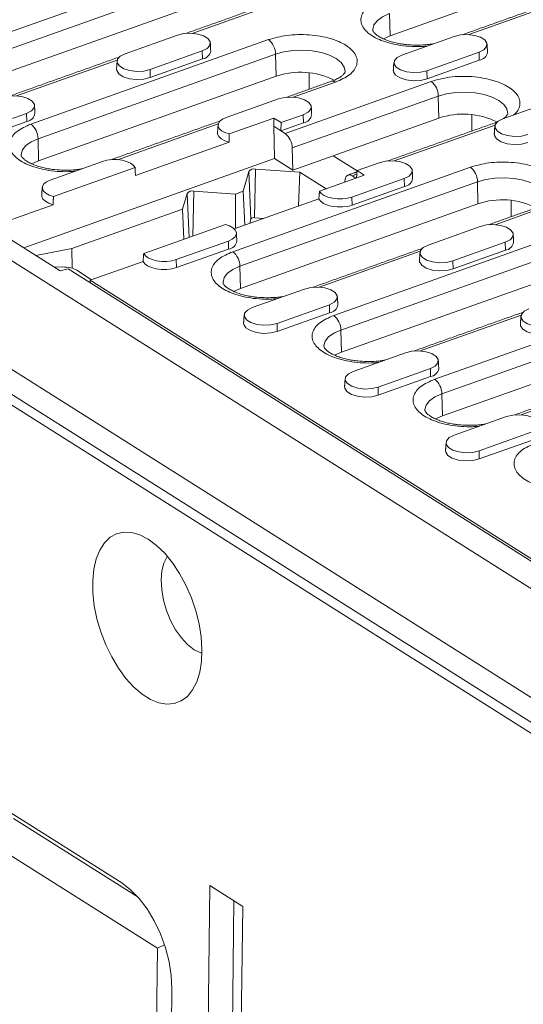
# Model space of a CAD drawing. Units: millimetres. Extents: x 59558 to 78877, y -17637 to -13660.
# Drawn here: x 76575 to 76659, y -14414 to -14250 of the extents above; entities that cross this region are included whole.
import ezdxf

# ---------------------------------------------------------------- set-up
doc = ezdxf.new("R2010")
doc.units = ezdxf.units.MM
doc.layers.add('DUENN-18', color=7, linetype='Continuous', lineweight=18)

msp = doc.modelspace()

# ---------------------------------------------------------------- linework, layer by layer
at = {"layer": 'DUENN-18'}
for p, q in [((76687.0775, -14234.7685), (76637.0934, -14252.5611)), ((76560.2464, -14256.6786), (76610.2305, -14238.8859)), ((76561.4402, -14259.1125), (76611.4242, -14241.3199)), ((76611.508, -14245.0096), (76561.5239, -14262.8023)), ((76620.8988, -14246.1692), (76604.05, -14252.1668)), ((76667.1126, -14246.3777), (76650.2638, -14252.3754)), ((76810.5538, -14439.7846), (76506.8644, -14247.7827)), ((76637.0934, -14252.5611), (76637.0097, -14248.8714)), ((76592.8454, -14255.5748), (76601.5728, -14252.4681)), ((76639.0592, -14255.7833), (76647.7866, -14252.6767)), ((76577.1046, -14267.3368), (76616.7744, -14253.2156)), ((76578.2983, -14269.7708), (76617.9682, -14255.6496)), ((76605.7373, -14255.101), (76597.0099, -14258.2077)), ((76605.7679, -14256.4494), (76605.7373, -14255.101)), ((76618.0519, -14259.3393), (76617.9682, -14255.6496)), ((76651.9511, -14255.3096), (76643.2237, -14258.4162)), ((76651.9817, -14256.6579), (76651.9511, -14255.3096)), ((76591.5431, -14256.6189), (76574.6943, -14262.6165)), ((76605.7679, -14256.4494), (76597.0405, -14259.5561)), ((76651.9817, -14256.6579), (76643.2543, -14259.7646)), ((76618.0519, -14259.3393), (76578.3821, -14273.4605)), ((76597.0099, -14258.2077), (76597.0405, -14259.5561)), ((76623.573, -14258.7598), (76623.5672, -14261.5049)), ((76643.2237, -14258.4162), (76643.2543, -14259.7646)), ((76619.5497, -14268.8869), (76643.9467, -14260.2023)), ((76627.9876, -14260.305), (76620.9081, -14262.825)), ((76620.7435, -14271.3208), (76645.1404, -14262.6363)), ((76645.2242, -14266.326), (76645.1404, -14262.6363)), ((76609.7035, -14266.233), (76618.4309, -14263.1263)), ((76655.9173, -14266.4415), (76664.6447, -14263.3349)), ((76576.3816, -14265.5507), (76567.6542, -14268.6574)), ((76576.4122, -14266.8991), (76576.3816, -14265.5507)), ((76622.5954, -14265.7592), (76618.8891, -14267.0786)), ((76622.626, -14267.1076), (76622.5954, -14265.7592)), ((76650.7453, -14265.7465), (76650.7394, -14268.4916)), ((76499.4446, -14267.2331), (76809.8285, -14463.4675)), ((76576.4122, -14266.8991), (76567.6848, -14270.0057)), ((76608.4012, -14267.2771), (76591.5524, -14273.2747)), ((76610.2164, -14268.9843), (76617.6936, -14266.3227)), ((76617.6618, -14267.6933), (76617.6936, -14266.3227)), ((76617.6618, -14267.6933), (76617.7842, -14273.0867)), ((76618.8574, -14268.4491), (76617.6618, -14267.6933)), ((76617.6936, -14266.3227), (76618.8891, -14267.0786)), ((76618.8891, -14267.0786), (76618.8574, -14268.4491)), ((76622.626, -14267.1076), (76618.8574, -14268.4491)), ((76645.2242, -14266.326), (76627.5711, -14272.6099)), ((76654.615, -14267.4856), (76637.7662, -14273.4833)), ((76504.6166, -14268.6998), (76808.306, -14460.7017)), ((76511.4976, -14268.875), (76805.4495, -14454.7206)), ((76619.5497, -14268.8869), (76618.8574, -14268.4491)), ((76578.3821, -14273.4605), (76578.2983, -14269.7708)), ((76594.5701, -14275.9132), (76610.2077, -14270.3467)), ((76620.8272, -14275.0105), (76620.7435, -14271.3208)), ((76627.5711, -14272.6099), (76620.8272, -14275.0105)), ((76631.5789, -14275.1438), (76627.5711, -14272.6099)), ((76617.7842, -14273.0867), (76575.917, -14287.9901)), ((76580.3478, -14276.6827), (76589.0752, -14273.576)), ((76617.7842, -14273.0867), (76620.8272, -14275.0105)), ((76631.5827, -14275.1039), (76635.289, -14273.7846)), ((76580.8607, -14279.434), (76594.5002, -14274.5788)), ((76610.8208, -14288.6532), (76650.4906, -14274.5321)), ((76612.5781, -14278.5484), (76613.4942, -14275.241)), ((76613.4942, -14275.241), (76613.8584, -14283.1838)), ((76614.4512, -14282.9728), (76614.6163, -14274.8416)), ((76614.6163, -14274.8416), (76622.0369, -14275.3833)), ((76621.787, -14281.037), (76622.0369, -14275.3833)), ((76622.0369, -14275.3833), (76626.3882, -14278.1344)), ((76632.7783, -14275.8597), (76625.3011, -14278.5214)), ((76631.5242, -14275.7052), (76630.7629, -14275.9762)), ((76631.371, -14276.3607), (76630.7629, -14275.9762)), ((76631.4637, -14276.3277), (76631.5827, -14275.1039)), ((76631.5827, -14275.1039), (76632.7783, -14275.8597)), ((76612.0145, -14291.0872), (76651.6844, -14276.966)), ((76629.5256, -14276.8732), (76629.5182, -14277.0202)), ((76639.4535, -14276.4175), (76630.7261, -14279.5241)), ((76639.4841, -14277.7658), (76639.4535, -14276.4175)), ((76651.7681, -14280.6558), (76651.6844, -14276.966)), ((76602.4488, -14281.5527), (76603.1801, -14278.9125)), ((76603.1801, -14278.9125), (76603.5177, -14286.2756)), ((76604.1491, -14286.0508), (76604.3021, -14278.5131)), ((76604.3021, -14278.5131), (76611.2519, -14279.0205)), ((76611.2519, -14279.0205), (76612.5781, -14278.5484)), ((76611.2519, -14279.0205), (76611.2722, -14284.7799)), ((76612.8176, -14284.2298), (76612.5781, -14278.5484)), ((76639.4841, -14277.7658), (76630.7567, -14280.8725)), ((76572.0415, -14283.9326), (76580.852, -14280.7964)), ((76625.1968, -14279.8232), (76611.0744, -14284.8503)), ((76651.7681, -14280.6558), (76612.0983, -14294.7769)), ((76630.7567, -14280.8725), (76630.7261, -14279.5241)), ((76657.2893, -14280.0762), (76657.2834, -14282.8213)), ((76583.9342, -14288.1432), (76602.4488, -14281.5527)), ((76602.6607, -14286.5806), (76602.4488, -14281.5527)), ((76627.6789, -14299.3115), (76677.6629, -14281.5188)), ((76661.7038, -14281.6214), (76654.6243, -14284.1415)), ((76609.585, -14284.1158), (76595.9454, -14288.971)), ((76613.8584, -14283.1838), (76613.6509, -14283.9332)), ((76616.0259, -14283.0877), (76614.4512, -14282.9728)), ((76628.8726, -14301.7454), (76678.8566, -14283.9527)), ((76643.4197, -14287.5494), (76652.1471, -14284.4428)), ((76582.0087, -14291.8415), (76573.8103, -14286.6582)), ((76610.0978, -14286.8671), (76601.3704, -14289.9738)), ((76610.1284, -14288.2155), (76610.0978, -14286.8671)), ((76656.3116, -14287.0757), (76647.5842, -14290.1823)), ((76656.3422, -14288.4241), (76656.3116, -14287.0757)), ((76577.9375, -14289.2675), (76583.9342, -14288.1432)), ((76583.9886, -14291.4247), (76583.9342, -14288.1432)), ((76610.1284, -14288.2155), (76601.401, -14291.3222)), ((76642.1174, -14288.5935), (76625.2686, -14294.5912)), ((76678.9404, -14287.6425), (76628.9564, -14305.4352)), ((76656.3422, -14288.4241), (76647.6148, -14291.5307)), ((76595.8411, -14290.2729), (76587.0305, -14293.4092)), ((76601.401, -14291.3222), (76601.3704, -14289.9738)), ((76647.5842, -14290.1823), (76647.6148, -14291.5307)), ((76582.4229, -14291.2098), (76581.0644, -14291.2445)), ((76582.0087, -14291.8415), (76583.3598, -14291.5196)), ((76743.4205, -14392.715), (76583.3598, -14291.5196)), ((76587.25, -14293.331), (76584.7717, -14291.7641)), ((76612.0983, -14294.7769), (76612.0145, -14291.0872)), ((76587.0305, -14293.4092), (76587.0094, -14293.827)), ((76587.0305, -14293.4092), (76740.6225, -14390.5148)), ((76614.0641, -14297.9991), (76622.7914, -14294.8924)), ((76644.537, -14309.9697), (76684.2068, -14295.8485)), ((76626.9559, -14297.5254), (76618.2285, -14300.632)), ((76626.9865, -14298.8737), (76618.2591, -14301.9804)), ((76626.9865, -14298.8737), (76626.9559, -14297.5254)), ((76645.7307, -14312.4037), (76685.4006, -14298.2825)), ((76618.2285, -14300.632), (76618.2591, -14301.9804)), ((76658.9755, -14299.2518), (76642.1267, -14305.2494)), ((76628.9564, -14305.4352), (76628.8726, -14301.7454)), ((76685.4843, -14301.9722), (76645.8145, -14316.0934)), ((76630.9222, -14308.6573), (76639.6495, -14305.5507)), ((76643.814, -14308.1836), (76635.0866, -14311.2902)), ((76643.8446, -14309.532), (76643.814, -14308.1836)), ((76643.8446, -14309.532), (76635.1173, -14312.6386)), ((76675.8336, -14309.91), (76658.9848, -14315.9076)), ((76635.0866, -14311.2902), (76635.1173, -14312.6386)), ((76645.8145, -14316.0934), (76645.7307, -14312.4037)), ((76647.7803, -14319.3156), (76656.5076, -14316.2089)), ((76660.6721, -14318.8418), (76651.9448, -14321.9485)), ((76660.7027, -14320.1902), (76651.9754, -14323.2968)), ((76651.9448, -14321.9485), (76651.9754, -14323.2968)), ((76520.4692, -14348.748), (76592.2835, -14394.1513)), ((76574.2022, -14383.3803), (76595.0185, -14396.541)), ((76571.9589, -14388.4399), (76598.2547, -14405.0649)), ((76604.4193, -14592.3152), (76607.0048, -14394.5984)), ((76607.0048, -14394.5984), (76612.4821, -14398.0614)), ((76608.479, -14591.7457), (76611.0237, -14397.1393)), ((76612.4821, -14398.0614), (76609.8967, -14595.7782)), ((76598.2547, -14405.0649), (76595.9784, -14579.1383)), ((76598.2547, -14405.0649), (76599.4282, -14404.4864)), ((76600.643, -14411.8405), (76598.3334, -14588.4675))]:
    msp.add_line(p, q, dxfattribs=at)
at = {"layer": 'DUENN-18', "flags": 128}
for points in [[(76634.1878, -14251.6479), (76634.1874, -14251.5098), (76634.3985, -14250.7476), (76634.9608, -14250.0305), (76635.846, -14249.3945), (76637.0097, -14248.8714)], [(76601.5728, -14252.4681), (76602.6268, -14252.217), (76603.8048, -14252.155), (76604.9648, -14252.2895), (76605.9667, -14252.6044), (76606.6899, -14253.0616), (76607.047, -14253.606), (76606.995, -14254.1719), (76606.5401, -14254.6911), (76605.7373, -14255.101)], [(76637.0934, -14252.5611), (76635.9644, -14253.0686), (76635.9615, -14253.0703)], [(76647.7866, -14252.6767), (76648.8406, -14252.4256), (76650.0186, -14252.3635), (76651.1786, -14252.4981), (76652.1805, -14252.8129), (76652.9037, -14253.2701), (76653.2608, -14253.8145), (76653.2088, -14254.3805), (76652.7539, -14254.8997), (76651.9511, -14255.3096)], [(76597.0099, -14258.2077), (76595.9559, -14258.4588), (76594.7779, -14258.5208), (76593.6179, -14258.3863), (76592.616, -14258.0714), (76591.8928, -14257.6142), (76591.5357, -14257.0698), (76591.5877, -14256.5039), (76592.0426, -14255.9846), (76592.8454, -14255.5748)], [(76617.9682, -14255.6496), (76619.3521, -14255.2658), (76620.8867, -14255.0404), (76622.4953, -14254.9848), (76624.097, -14255.1017), (76625.6116, -14255.3853), (76626.9631, -14255.8214), (76628.0837, -14256.3881), (76628.9173, -14257.0569), (76629.422, -14257.7944), (76629.5726, -14258.5635), (76629.569, -14258.6256)], [(76643.2237, -14258.4162), (76642.1697, -14258.6673), (76640.9917, -14258.7294), (76639.8317, -14258.5948), (76638.8298, -14258.28), (76638.1066, -14257.8228), (76637.7495, -14257.2784), (76637.8015, -14256.7124), (76638.2564, -14256.1932), (76639.0592, -14255.7833)], [(76597.0405, -14259.5561), (76595.9623, -14259.8129), (76594.7572, -14259.8764), (76593.5706, -14259.7388), (76592.5456, -14259.4167), (76591.8058, -14258.949), (76591.4405, -14258.392), (76591.4128, -14258.1161)], [(76643.2543, -14259.7646), (76642.1761, -14260.0215), (76640.971, -14260.0849), (76639.7844, -14259.9473), (76638.7594, -14259.6252), (76638.0196, -14259.1575), (76637.6543, -14258.6006), (76637.6266, -14258.3246)], [(76572.2171, -14262.9178), (76573.2711, -14262.6667), (76574.4491, -14262.6047), (76575.6091, -14262.7392), (76576.611, -14263.054), (76577.3342, -14263.5112), (76577.6913, -14264.0556), (76577.6393, -14264.6216), (76577.1844, -14265.1408), (76576.3816, -14265.5507)], [(76618.4309, -14263.1263), (76619.4849, -14262.8752), (76620.6629, -14262.8132), (76621.8229, -14262.9477), (76622.8248, -14263.2626), (76623.548, -14263.7198), (76623.9051, -14264.2642), (76623.8531, -14264.8301), (76623.3982, -14265.3494), (76622.5954, -14265.7592)], [(76645.1404, -14262.6363), (76646.5243, -14262.2525), (76648.059, -14262.0271), (76649.6676, -14261.9715), (76651.2693, -14262.0884), (76652.7838, -14262.372), (76654.1353, -14262.8081), (76655.256, -14263.3748), (76656.0896, -14264.0436), (76656.5943, -14264.7811), (76656.7449, -14265.5503), (76656.7412, -14265.6123)], [(76610.2164, -14268.9843), (76609.5096, -14268.7453), (76608.946, -14268.4312), (76608.5607, -14268.0617), (76608.3781, -14267.66), (76608.4097, -14267.2513), (76608.6533, -14266.8614), (76609.0939, -14266.5147), (76609.7035, -14266.233)], [(76660.0818, -14269.0745), (76659.0278, -14269.3255), (76657.8498, -14269.3876), (76656.6899, -14269.253), (76655.6879, -14268.9382), (76654.9647, -14268.481), (76654.6076, -14267.9366), (76654.6596, -14267.3706), (76655.1145, -14266.8514), (76655.9173, -14266.4415)], [(76610.2077, -14270.3467), (76609.473, -14270.1051), (76608.8846, -14269.7846), (76608.4799, -14269.4057), (76608.2849, -14268.9925), (76608.2709, -14268.7743)], [(76660.1124, -14270.4228), (76659.0342, -14270.6797), (76657.8291, -14270.7431), (76656.6425, -14270.6055), (76655.6175, -14270.2834), (76654.8777, -14269.8157), (76654.5124, -14269.2588), (76654.4847, -14268.9829)], [(76575.4764, -14272.5472), (76575.476, -14272.4092), (76575.6871, -14271.6469), (76576.2494, -14270.9298), (76577.1346, -14270.2938), (76578.2983, -14269.7708)], [(76578.3821, -14273.4605), (76577.253, -14273.9679), (76577.2501, -14273.9696)], [(76589.0752, -14273.576), (76589.8157, -14273.3771), (76590.6405, -14273.2733), (76591.4979, -14273.2713), (76592.3338, -14273.3712), (76593.0958, -14273.5667), (76593.736, -14273.8455), (76594.2141, -14274.1901), (76594.5002, -14274.5788)], [(76635.289, -14273.7846), (76636.343, -14273.5335), (76637.521, -14273.4714), (76638.681, -14273.606), (76639.683, -14273.9208), (76640.4061, -14274.378), (76640.7632, -14274.9224), (76640.7112, -14275.4884), (76640.2563, -14276.0076), (76639.4535, -14276.4175)], [(76629.5256, -14276.8732), (76629.5638, -14276.5651), (76629.6442, -14276.299), (76629.764, -14276.0845), (76629.9188, -14275.9291), (76630.1031, -14275.8386), (76630.3103, -14275.8161), (76630.5329, -14275.8626), (76630.7629, -14275.9762)], [(76580.8607, -14279.434), (76580.1539, -14279.195), (76579.5903, -14278.8809), (76579.205, -14278.5114), (76579.0224, -14278.1096), (76579.054, -14277.701), (76579.2976, -14277.311), (76579.7382, -14276.9643), (76580.3478, -14276.6827)], [(76651.6844, -14276.966), (76653.0683, -14276.5822), (76654.603, -14276.3568), (76656.2115, -14276.3012), (76657.8132, -14276.4181), (76659.3278, -14276.7018), (76660.6793, -14277.1378), (76661.7999, -14277.7045), (76662.6335, -14278.3733), (76663.1382, -14279.1108), (76663.2888, -14279.88), (76663.2852, -14279.9421)], [(76580.852, -14280.7964), (76580.1173, -14280.5548), (76579.5289, -14280.2343), (76579.1242, -14279.8554), (76578.9292, -14279.4422), (76578.9152, -14279.224)], [(76630.7261, -14279.5241), (76629.9856, -14279.7231), (76629.1608, -14279.8268), (76628.3035, -14279.8288), (76627.4676, -14279.7289), (76626.7056, -14279.5334), (76626.0654, -14279.2546), (76625.5872, -14278.9101), (76625.3011, -14278.5214)], [(76630.7567, -14280.8725), (76629.9934, -14281.0771), (76629.1431, -14281.1829), (76628.2598, -14281.1831), (76627.3998, -14281.0776), (76626.6181, -14280.8732), (76625.9644, -14280.583), (76625.4803, -14280.2254), (76625.1968, -14279.8232)], [(76609.585, -14284.1158), (76610.2917, -14284.3548), (76610.8554, -14284.6689), (76611.2406, -14285.0384), (76611.4232, -14285.4402), (76611.3917, -14285.8488), (76611.148, -14286.2388), (76610.7075, -14286.5855), (76610.0978, -14286.8671)], [(76652.1471, -14284.4428), (76653.2011, -14284.1917), (76654.3791, -14284.1297), (76655.5391, -14284.2642), (76656.5411, -14284.579), (76657.2642, -14285.0362), (76657.6213, -14285.5806), (76657.5693, -14286.1466), (76657.1144, -14286.6658), (76656.3116, -14287.0757)], [(76647.5842, -14290.1823), (76646.5302, -14290.4334), (76645.3522, -14290.4955), (76644.1923, -14290.3609), (76643.1903, -14290.0461), (76642.4671, -14289.5889), (76642.11, -14289.0445), (76642.162, -14288.4785), (76642.6169, -14287.9593), (76643.4197, -14287.5494)], [(76601.3704, -14289.9738), (76600.6299, -14290.1728), (76599.8051, -14290.2765), (76598.9478, -14290.2785), (76598.1119, -14290.1786), (76597.3499, -14289.9831), (76596.7097, -14289.7043), (76596.2315, -14289.3598), (76595.9454, -14288.971)], [(76601.401, -14291.3222), (76600.6378, -14291.5268), (76599.7874, -14291.6326), (76598.9041, -14291.6327), (76598.0441, -14291.5273), (76597.2624, -14291.3229), (76596.6087, -14291.0327), (76596.1246, -14290.6751), (76595.8411, -14290.2729)], [(76647.6148, -14291.5307), (76646.5366, -14291.7876), (76645.3315, -14291.851), (76644.1449, -14291.7134), (76643.1199, -14291.3913), (76642.3802, -14290.9236), (76642.0148, -14290.3667), (76641.9871, -14290.0908)], [(76609.1926, -14293.8637), (76609.1922, -14293.7256), (76609.4034, -14292.9634), (76609.9656, -14292.2463), (76610.8508, -14291.6103), (76612.0145, -14291.0872)], [(76612.0983, -14294.7769), (76610.9692, -14295.2844), (76610.9663, -14295.286)], [(76622.7914, -14294.8924), (76623.8454, -14294.6414), (76625.0234, -14294.5793), (76626.1834, -14294.7139), (76627.1854, -14295.0287), (76627.9085, -14295.4859), (76628.2656, -14296.0303), (76628.2136, -14296.5963), (76627.7587, -14297.1155), (76626.9559, -14297.5254)], [(76618.2285, -14300.632), (76617.1745, -14300.8831), (76615.9965, -14300.9451), (76614.8366, -14300.8106), (76613.8346, -14300.4958), (76613.1114, -14300.0386), (76612.7543, -14299.4942), (76612.8063, -14298.9282), (76613.2612, -14298.409), (76614.0641, -14297.9991)], [(76664.4423, -14300.8406), (76663.3883, -14301.0917), (76662.2103, -14301.1537), (76661.0504, -14301.0192), (76660.0484, -14300.7043), (76659.3252, -14300.2471), (76658.9681, -14299.7027), (76659.0201, -14299.1368), (76659.475, -14298.6175), (76660.2778, -14298.2077)], [(76618.2591, -14301.9804), (76617.1809, -14302.2373), (76615.9758, -14302.3007), (76614.7892, -14302.1631), (76613.7642, -14301.841), (76613.0245, -14301.3733), (76612.6592, -14300.8164), (76612.6314, -14300.5404)], [(76626.0507, -14304.5219), (76626.0503, -14304.3839), (76626.2615, -14303.6216), (76626.8237, -14302.9045), (76627.7089, -14302.2685), (76628.8726, -14301.7454)], [(76664.4729, -14302.1889), (76663.3947, -14302.4458), (76662.1896, -14302.5093), (76661.003, -14302.3716), (76659.978, -14302.0496), (76659.2383, -14301.5818), (76658.873, -14301.0249), (76658.8452, -14300.749)], [(76628.9564, -14305.4352), (76627.8273, -14305.9426), (76627.8244, -14305.9443)], [(76639.6495, -14305.5507), (76640.7035, -14305.2996), (76641.8815, -14305.2375), (76643.0415, -14305.3721), (76644.0435, -14305.6869), (76644.7666, -14306.1441), (76645.1237, -14306.6885), (76645.0717, -14307.2545), (76644.6169, -14307.7737), (76643.814, -14308.1836)], [(76635.0866, -14311.2902), (76634.0326, -14311.5413), (76632.8546, -14311.6034), (76631.6947, -14311.4688), (76630.6927, -14311.154), (76629.9695, -14310.6968), (76629.6124, -14310.1524), (76629.6645, -14309.5864), (76630.1193, -14309.0672), (76630.9222, -14308.6573)], [(76635.1173, -14312.6386), (76634.039, -14312.8955), (76632.834, -14312.9589), (76631.6473, -14312.8213), (76630.6223, -14312.4992), (76629.8826, -14312.0315), (76629.5173, -14311.4746), (76629.4895, -14311.1986)], [(76642.9088, -14315.1801), (76642.9085, -14315.0421), (76643.1196, -14314.2798), (76643.6818, -14313.5627), (76644.567, -14312.9267), (76645.7307, -14312.4037)], [(76645.8145, -14316.0934), (76644.6855, -14316.6008), (76644.6825, -14316.6025)], [(76656.5076, -14316.2089), (76657.5616, -14315.9578), (76658.7396, -14315.8958), (76659.8996, -14316.0303), (76660.9016, -14316.3452), (76661.6247, -14316.8024), (76661.9818, -14317.3468), (76661.9298, -14317.9127), (76661.475, -14318.4319), (76660.6721, -14318.8418)], [(76651.9448, -14321.9485), (76650.8908, -14322.1996), (76649.7127, -14322.2616), (76648.5528, -14322.1271), (76647.5508, -14321.8122), (76646.8276, -14321.355), (76646.4705, -14320.8106), (76646.5226, -14320.2447), (76646.9774, -14319.7254), (76647.7803, -14319.3156)], [(76651.9754, -14323.2968), (76650.8971, -14323.5537), (76649.6921, -14323.6172), (76648.5055, -14323.4795), (76647.4805, -14323.1575), (76646.7407, -14322.6897), (76646.3754, -14322.1328), (76646.3476, -14321.8569)], [(76596.7165, -14336.7055), (76595.3209, -14335.979), (76593.9541, -14335.5784), (76592.6479, -14335.5132), (76591.4331, -14335.7849), (76590.338, -14336.3871), (76589.3884, -14337.3058), (76588.6066, -14338.5193), (76588.0108, -14339.9993), (76587.615, -14341.711), (76587.4285, -14343.6144), (76587.4557, -14345.6648), (76587.6958, -14347.8141), (76588.1434, -14350.012), (76588.7879, -14352.207), (76589.6142, -14354.3476), (76590.6029, -14356.3836), (76591.7309, -14358.2673), (76592.9717, -14359.9546), (76594.2962, -14361.4059), (76595.6735, -14362.5873), (76597.0711, -14363.4709), (76598.4564, -14364.0361), (76599.7968, -14364.2697), (76601.061, -14364.1661), (76602.2194, -14363.7279), (76603.2447, -14362.9652), (76604.113, -14361.8959), (76604.8038, -14360.5452), (76605.3011, -14358.9447), (76605.5931, -14357.1318), (76605.673, -14355.1491), (76605.5389, -14353.0431), (76605.194, -14350.8631), (76604.6464, -14348.6602), (76603.9088, -14346.486), (76602.9986, -14344.3916), (76601.9372, -14342.4259), (76600.7493, -14340.6351), (76599.4629, -14339.0612), (76598.108, -14337.741), (76596.7165, -14336.7055)], [(76599.9004, -14339.5589), (76599.8681, -14339.6062), (76599.3309, -14340.6798), (76598.9915, -14341.9988), (76598.8629, -14343.5123), (76598.9501, -14345.1622), (76599.2498, -14346.8852), (76599.7503, -14348.615), (76600.4326, -14350.2851), (76601.2703, -14351.8314), (76602.2313, -14353.1944), (76603.2786, -14354.3217), (76604.3721, -14355.1701), (76605.4696, -14355.7069), (76605.6713, -14355.7707)], [(76592.2835, -14394.1513), (76593.7606, -14395.2736), (76595.188, -14396.7356), (76596.5222, -14398.4929), (76597.7227, -14400.4921), (76598.753, -14402.6724), (76599.5819, -14404.9676), (76600.1842, -14407.308), (76600.5415, -14409.6224), (76600.643, -14411.8405)]]:
    msp.add_lwpolyline(points, dxfattribs=at)
at = {"layer": 'DUENN-18'}
for centre, radius, start, end in [((76614.8244, -14255.6817), 3.1439, 0.58545, 51.665908), ((76605.5459, -14254.8551), 1.6096, 277.925388, 351.216927), ((76651.7598, -14255.0637), 1.6096, 277.925374, 351.21696), ((76622.127, -14271.2751), 12.6123, 63.464085, 108.850772), ((76627.5169, -14260.9199), 0.7745, 52.566859, 106.731205), ((76641.9967, -14262.6684), 3.1439, 0.585198, 51.66616), ((76576.1903, -14265.3048), 1.6096, 277.925156, 351.217317), ((76622.4041, -14265.5134), 1.6096, 277.925388, 351.216927), ((76649.2993, -14278.2619), 12.6123, 63.46413, 108.850726), ((76575.1546, -14269.8029), 3.1439, 0.58545, 51.665908), ((76654.6737, -14267.7664), 0.6362, 78.245931, 109.0361), ((76617.5997, -14271.3529), 3.1439, 0.585198, 51.66616), ((76614.3658, -14275.9136), 1.1009, 76.847977, 142.340184), ((76648.5406, -14276.9982), 3.1439, 0.58534, 51.6659), ((76639.2622, -14276.1716), 1.6096, 277.925034, 351.217281), ((76604.0516, -14279.5851), 1.1009, 76.847977, 142.340184), ((76655.8432, -14292.5916), 12.6123, 63.464024, 108.850832), ((76614.3189, -14283.5391), 0.5816, 76.846227, 142.341934), ((76609.8863, -14286.6008), 1.6327, 278.526354, 350.616119), ((76656.1203, -14286.8298), 1.6096, 277.925337, 351.216666), ((76608.8708, -14291.1193), 3.1439, 0.58534, 51.6659), ((76626.7646, -14297.2795), 1.6096, 277.925105, 351.217057), ((76625.7289, -14301.7776), 3.1439, 0.58534, 51.6659), ((76643.6227, -14307.9377), 1.6096, 277.925105, 351.217057), ((76642.587, -14312.4358), 3.1439, 0.585197, 51.666042)]:
    msp.add_arc(centre, radius, start, end, dxfattribs=at)
msp.add_ellipse((76583.189, -14292.0191), major_axis=(1.9932, -0.3114), ratio=0.37551683, start_param=0.71417424, end_param=2.02317117, dxfattribs=at)
for points in [[(76620.75, -14245.8485), (76602.9684, -14252.1782)], [(76667.438, -14245.8883), (76649.1822, -14252.3867)], [(76607.1367, -14255.1009), (76607.0754, -14253.7828)], [(76653.3505, -14255.3095), (76653.2892, -14253.9914)], [(76591.8685, -14256.1294), (76573.6127, -14262.6279)], [(76591.5086, -14256.8001), (76591.4128, -14258.1161)], [(76637.7224, -14257.0086), (76637.6266, -14258.3246)], [(76627.2939, -14260.1783), (76619.8265, -14262.8364)], [(76577.781, -14265.5506), (76577.7197, -14264.2325)], [(76623.9948, -14265.7591), (76623.9335, -14264.4411)], [(76608.7266, -14266.7876), (76590.4708, -14273.2861)], [(76608.3667, -14267.4583), (76608.2709, -14268.7743)], [(76654.4662, -14267.165), (76636.6846, -14273.4946)], [(76654.5805, -14267.6668), (76654.4847, -14268.9829)], [(76610.2077, -14270.3467), (76610.2164, -14268.9843)], [(76594.5002, -14274.5788), (76594.5701, -14275.9132)], [(76631.5619, -14275.3182), (76630.0692, -14275.8495)], [(76640.8529, -14276.4174), (76640.7916, -14275.0993)], [(76579.011, -14277.908), (76578.9152, -14279.224)], [(76625.3011, -14278.5214), (76625.1968, -14279.8232)], [(76580.852, -14280.7964), (76580.8607, -14279.434)], [(76661.0102, -14281.4947), (76653.5427, -14284.1529)], [(76611.4972, -14286.867), (76611.4359, -14285.5489)], [(76657.711, -14287.0756), (76657.6497, -14285.7575)], [(76595.9454, -14288.971), (76595.8411, -14290.2729)], [(76642.4428, -14288.1041), (76624.187, -14294.6025)], [(76642.0829, -14288.7747), (76641.9871, -14290.0908)], [(76628.3553, -14297.5253), (76628.294, -14296.2072)], [(76659.3009, -14298.7623), (76641.0451, -14305.2608)], [(76612.7272, -14299.2244), (76612.6314, -14300.5404)], [(76658.941, -14299.4329), (76658.8452, -14300.749)], [(76645.2134, -14308.1835), (76645.1521, -14306.8654)], [(76629.5853, -14309.8826), (76629.4895, -14311.1986)], [(76676.159, -14309.4205), (76657.9032, -14315.919)], [(76646.4434, -14320.5408), (76646.3476, -14321.8569)]]:
    msp.add_open_spline(points, degree=1, dxfattribs=at)
for points, knots in [([(76643.2636, -14254.2867), (76642.8825, -14254.3215), (76641.8811, -14254.4131), (76640.2083, -14254.3546), (76638.3642, -14254.1315), (76636.1749, -14253.6184), (76633.9371, -14252.647), (76632.5948, -14251.3554), (76632.1724, -14250.2159), (76632.2236, -14249.31), (76632.6693, -14248.4363), (76633.6723, -14247.3884), (76634.9714, -14246.8121), (76635.8159, -14246.4374)], [0, 0, 0, 0, 0.04723221, 0.12410061, 0.2009694, 0.27624023, 0.416067, 0.55589376, 0.63116512, 0.70803345, 0.78490223, 0.86017328, 1, 1, 1, 1]), ([(76616.7744, -14253.2156), (76617.7687, -14252.9357), (76619.2982, -14252.5051), (76621.6995, -14252.3412), (76623.5924, -14252.3824), (76625.4401, -14252.6123), (76627.6283, -14253.1233), (76629.8666, -14254.0957), (76631.2088, -14255.387), (76631.6312, -14256.5266), (76631.58, -14257.4324), (76631.1343, -14258.3061), (76630.1312, -14259.3541), (76628.8321, -14259.9303), (76627.9876, -14260.305)], [0, 0, 0, 0, 0.11972843, 0.18418021, 0.25000009, 0.31581957, 0.38027163, 0.50000007, 0.61972852, 0.68418011, 0.74999999, 0.81581955, 0.88027157, 1, 1, 1, 1]), ([(76641.3682, -14254.1352), (76640.8488, -14254.1155), (76640.1193, -14254.088), (76639.0829, -14253.9571), (76638.2419, -14253.8103), (76637.3229, -14253.5835), (76636.4723, -14253.3034), (76635.7227, -14252.9799), (76635.1103, -14252.6354), (76634.6546, -14252.2966), (76634.3599, -14251.995), (76634.2159, -14251.7684), (76634.1885, -14251.6743), (76634.19, -14251.6596), (76634.1906, -14251.6543)], [0, 0, 0, 0, 0.12474408, 0.17516457, 0.25744449, 0.34053153, 0.42690207, 0.5136785, 0.59970272, 0.684458, 0.76857986, 0.85457472, 0.94800534, 1, 1, 1, 1]), ([(76644.3426, -14253.9026), (76644.1557, -14253.9351), (76643.6981, -14254.0147), (76642.7062, -14254.1169), (76641.8899, -14254.128), (76641.3682, -14254.1352)], [0, 0, 0, 0, 0.19951585, 0.48851546, 1, 1, 1, 1]), ([(76629.5675, -14258.6184), (76629.5678, -14258.6221), (76629.5695, -14258.6405), (76629.5478, -14258.725), (76629.3559, -14258.9983), (76628.9884, -14259.334), (76628.4084, -14259.6998), (76627.8266, -14259.9904), (76627.3995, -14260.1319), (76627.2796, -14260.1716)], [0, 0, 0, 0, 0.05362684, 0.26653675, 0.42921349, 0.59587626, 0.76341612, 0.93355591, 1, 1, 1, 1]), ([(76643.9467, -14260.2023), (76644.941, -14259.9224), (76646.4705, -14259.4918), (76648.8718, -14259.3279), (76650.7647, -14259.3691), (76652.6123, -14259.5991), (76654.8005, -14260.11), (76657.0394, -14261.0825), (76658.3797, -14262.3734), (76658.8061, -14263.514), (76658.7421, -14264.4163), (76658.3928, -14265.1946), (76657.9276, -14265.6251), (76657.7506, -14265.789)], [0, 0, 0, 0, 0.13982672, 0.21509805, 0.29196645, 0.36883524, 0.44410607, 0.58393283, 0.7237596, 0.79903096, 0.87589928, 0.95276807, 1, 1, 1, 1]), ([(76656.7398, -14265.6052), (76656.7401, -14265.6089), (76656.7416, -14265.6273), (76656.7232, -14265.7115), (76656.5197, -14265.9857), (76656.2737, -14266.2364), (76656.0268, -14266.3888), (76655.9742, -14266.4213)], [0, 0, 0, 0, 0.08365463, 0.41578158, 0.66954561, 0.92953148, 1, 1, 1, 1]), ([(76584.5522, -14275.186), (76584.1711, -14275.2209), (76583.1697, -14275.3124), (76581.4969, -14275.2539), (76579.6528, -14275.0308), (76577.4635, -14274.5177), (76575.2257, -14273.5464), (76573.8834, -14272.2547), (76573.461, -14271.1152), (76573.5122, -14270.2094), (76573.9579, -14269.3356), (76574.961, -14268.2877), (76576.2601, -14267.7114), (76577.1046, -14267.3368)], [0, 0, 0, 0, 0.04723236, 0.12410076, 0.2009694, 0.27624021, 0.41606699, 0.55589377, 0.63116512, 0.70803329, 0.78490206, 0.86017328, 1, 1, 1, 1]), ([(76655.0723, -14266.9119), (76654.9873, -14266.9547), (76654.8088, -14267.0447), (76654.5747, -14267.1192), (76654.452, -14267.1583)], [0, 0, 0, 0, 0.47583867, 1, 1, 1, 1]), ([(76582.6569, -14275.0345), (76582.1374, -14275.0149), (76581.4079, -14274.9874), (76580.3715, -14274.8565), (76579.5305, -14274.7097), (76578.6115, -14274.4829), (76577.7609, -14274.2028), (76577.0113, -14273.8793), (76576.3989, -14273.5348), (76575.9432, -14273.196), (76575.6485, -14272.8944), (76575.5046, -14272.6678), (76575.4771, -14272.5736), (76575.4787, -14272.5589), (76575.4792, -14272.5537)], [0, 0, 0, 0, 0.124744103, 0.175164461, 0.25744455, 0.340531465, 0.426902086, 0.513678508, 0.599702739, 0.684457975, 0.768579919, 0.854574791, 0.948005224, 1, 1, 1, 1]), ([(76650.4906, -14274.5321), (76651.4849, -14274.2521), (76653.0144, -14273.8215), (76655.4157, -14273.6576), (76657.3087, -14273.6989), (76659.1563, -14273.9288), (76661.3445, -14274.4398), (76663.5828, -14275.4121), (76664.925, -14276.7035), (76665.3474, -14277.843), (76665.2962, -14278.7488), (76664.8505, -14279.6226), (76663.8474, -14280.6705), (76662.5483, -14281.2468), (76661.7038, -14281.6214)], [0, 0, 0, 0, 0.11972843, 0.18418032, 0.25000004, 0.31581952, 0.38027157, 0.50000001, 0.61972846, 0.68418028, 0.74999996, 0.81581968, 0.88027157, 1, 1, 1, 1]), ([(76585.6312, -14274.8019), (76585.4443, -14274.8344), (76584.9867, -14274.914), (76583.9948, -14275.0163), (76583.1785, -14275.0274), (76582.6569, -14275.0345)], [0, 0, 0, 0, 0.199514528, 0.488515893, 1, 1, 1, 1]), ([(76618.2684, -14296.5025), (76617.8873, -14296.5373), (76616.8859, -14296.6289), (76615.2131, -14296.5704), (76613.3691, -14296.3473), (76611.1797, -14295.8342), (76608.9419, -14294.8628), (76607.5996, -14293.5711), (76607.1772, -14292.4317), (76607.2284, -14291.5258), (76607.6741, -14290.6521), (76608.6772, -14289.6041), (76609.9763, -14289.0279), (76610.8208, -14288.6532)], [0, 0, 0, 0, 0.04723222, 0.12410081, 0.20096921, 0.27624029, 0.41606706, 0.55589383, 0.63116518, 0.70803335, 0.78490193, 0.86017328, 1, 1, 1, 1]), ([(76616.3731, -14296.351), (76615.8536, -14296.3313), (76615.1242, -14296.3038), (76614.0877, -14296.1729), (76613.2467, -14296.0261), (76612.3277, -14295.7993), (76611.4771, -14295.5192), (76610.7275, -14295.1957), (76610.1152, -14294.8512), (76609.6594, -14294.5124), (76609.3647, -14294.2108), (76609.2208, -14293.9842), (76609.1933, -14293.8901), (76609.1949, -14293.8754), (76609.1954, -14293.8701)], [0, 0, 0, 0, 0.12474453, 0.1751649, 0.25744551, 0.34053189, 0.42690252, 0.51367895, 0.5997026, 0.68445843, 0.76858039, 0.85457477, 0.94800522, 1, 1, 1, 1]), ([(76619.1892, -14296.1443), (76619.0544, -14296.1675), (76618.6485, -14296.2373), (76617.7104, -14296.332), (76616.8944, -14296.3436), (76616.3731, -14296.351)], [0, 0, 0, 0, 0.15215304, 0.45825344, 1, 1, 1, 1]), ([(76635.1265, -14307.1607), (76634.7454, -14307.1956), (76633.744, -14307.2871), (76632.0712, -14307.2286), (76630.2272, -14307.0055), (76628.0379, -14306.4924), (76625.8, -14305.521), (76624.4577, -14304.2294), (76624.0353, -14303.0899), (76624.0865, -14302.184), (76624.5322, -14301.3103), (76625.5353, -14300.2624), (76626.8344, -14299.6861), (76627.6789, -14299.3115)], [0, 0, 0, 0, 0.047232224, 0.124100813, 0.200969213, 0.276240298, 0.416067075, 0.555893852, 0.631164937, 0.708033337, 0.784901926, 0.860173279, 1, 1, 1, 1]), ([(76633.2312, -14307.0092), (76632.7117, -14306.9896), (76631.9823, -14306.962), (76630.9458, -14306.8311), (76630.1049, -14306.6843), (76629.1858, -14306.4575), (76628.3352, -14306.1775), (76627.5856, -14305.854), (76626.9733, -14305.5095), (76626.5175, -14305.1707), (76626.2228, -14304.869), (76626.0789, -14304.6424), (76626.0514, -14304.5483), (76626.053, -14304.5336), (76626.0535, -14304.5283)], [0, 0, 0, 0, 0.12474453, 0.1751649, 0.2574455, 0.34053188, 0.42690194, 0.51367896, 0.59970261, 0.68445844, 0.76858039, 0.85457477, 0.94800522, 1, 1, 1, 1]), ([(76636.2056, -14306.7766), (76636.0187, -14306.8091), (76635.561, -14306.8887), (76634.5691, -14306.9909), (76633.7528, -14307.0021), (76633.2312, -14307.0092)], [0, 0, 0, 0, 0.19951401, 0.48851556, 1, 1, 1, 1]), ([(76651.9846, -14317.8189), (76651.6035, -14317.8538), (76650.6021, -14317.9453), (76648.9293, -14317.8868), (76647.0853, -14317.6637), (76644.896, -14317.1506), (76642.6581, -14316.1792), (76641.3158, -14314.8876), (76640.8934, -14313.7481), (76640.9446, -14312.8423), (76641.3903, -14311.9685), (76642.3934, -14310.9206), (76643.6925, -14310.3443), (76644.537, -14309.9697)], [0, 0, 0, 0, 0.04723222, 0.12410081, 0.2009692, 0.27624029, 0.41606706, 0.55589383, 0.63116505, 0.70803344, 0.78490193, 0.86017328, 1, 1, 1, 1]), ([(76650.0893, -14317.6674), (76649.5698, -14317.6478), (76648.8404, -14317.6202), (76647.8039, -14317.4893), (76646.963, -14317.3425), (76646.0439, -14317.1157), (76645.1933, -14316.8357), (76644.4437, -14316.5122), (76643.8314, -14316.1677), (76643.3756, -14315.8289), (76643.0809, -14315.5272), (76642.937, -14315.3007), (76642.9095, -14315.2065), (76642.9111, -14315.1918), (76642.9117, -14315.1866)], [0, 0, 0, 0, 0.12474492, 0.1751648, 0.25744539, 0.3405323, 0.42690234, 0.51367905, 0.59970268, 0.6844582, 0.76858041, 0.85457503, 0.94800523, 1, 1, 1, 1]), ([(76653.0637, -14317.4348), (76652.8768, -14317.4673), (76652.4191, -14317.5469), (76651.4272, -14317.6491), (76650.6109, -14317.6603), (76650.0893, -14317.6674)], [0, 0, 0, 0, 0.19951378, 0.48851595, 1, 1, 1, 1]), ([(76668.8428, -14328.4772), (76668.4616, -14328.512), (76667.4602, -14328.6035), (76665.7874, -14328.5451), (76663.9434, -14328.3219), (76661.7541, -14327.8088), (76659.5162, -14326.8375), (76658.1739, -14325.5458), (76657.7515, -14324.4063), (76657.8027, -14323.5005), (76658.2484, -14322.6267), (76659.2515, -14321.5788), (76660.5506, -14321.0025), (76661.3951, -14320.6279)], [0, 0, 0, 0, 0.047232255, 0.124100839, 0.200969174, 0.276240387, 0.41606708, 0.555893847, 0.63116506, 0.708033454, 0.784901942, 0.86017329, 1, 1, 1, 1])]:
    msp.add_open_spline(points, degree=3, knots=knots, dxfattribs=at)

doc.saveas('drawing.dxf')
